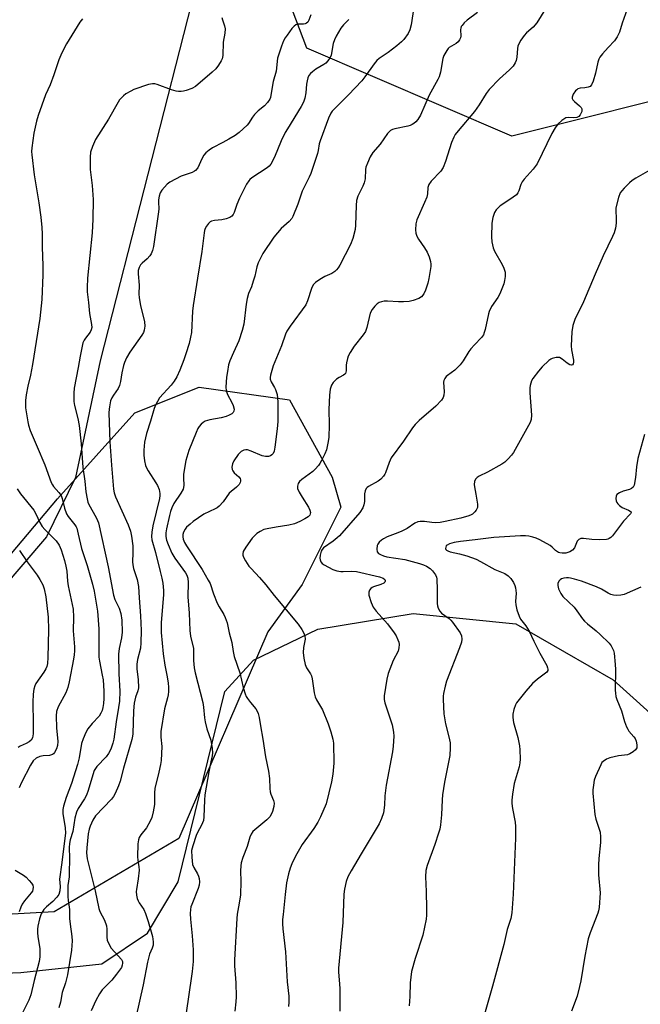
# Model space of a CAD drawing. Units: inches. Extents: x 1213768 to 1219769, y 537455 to 541457.
# Drawn here: x 1216742 to 1216957, y 540745 to 541085 of the extents above; entities that cross this region are included whole.
import ezdxf

# ---------------------------------------------------------------- set-up
doc = ezdxf.new("R2010")
doc.units = ezdxf.units.IN
doc.header["$MEASUREMENT"] = 0
for name, color, linetype in [('NTRL-Pasture Land', 2, 'Continuous'), ('NTRL-Trees', 3, 'Continuous'), ('Undefined', 1, 'Continuous')]:
    doc.layers.add(name, color=color, linetype=linetype)

msp = doc.modelspace()

# ---------------------------------------------------------------- linework, layer by layer
at = {"layer": 'NTRL-Pasture Land'}
for points in [[(1216802.93, 541096.37), (1216770.05, 540967.12), (1216761.47, 540926.86), (1216751.44, 540906.35), (1216735.83, 540887.98)], [(1216602.89, 540750.07), (1216742.61, 540755.66), (1216770.59, 540758.71), (1216786.41, 540769.26), (1216796.98, 540787.03), (1216813.15, 540852.79), (1216822.99, 540863.64), (1216845.24, 540874.36), (1216878.22, 540879.85), (1216913.75, 540876.2), (1216947.39, 540856.86), (1216985.58, 540822.46)]]:
    msp.add_lwpolyline(points, dxfattribs=at)
at = {"layer": 'NTRL-Trees'}
for points in [[(1216983.15, 541062.59), (1216912.3, 541044.88), (1216841.46, 541075.24), (1216819.95, 541132.17)], [(1216730.74, 540890.44), (1216755.25, 540919.49), (1216781.97, 540949.18), (1216804.24, 540958.09), (1216835.41, 540953.63), (1216850.26, 540926.91), (1216853.23, 540916.52), (1216839.87, 540889.8), (1216827.99, 540873.47), (1216797.18, 540801.97), (1216754.16, 540776.67), (1216594.76, 540767.81)]]:
    msp.add_lwpolyline(points, dxfattribs=at)
at = {"layer": 'Undefined'}
for points, elevation in [([(1216953.38, 541092.11), (1216950.48, 541083.9), (1216949.49, 541080.76), (1216948.76, 541079.2), (1216948.32, 541078.46), (1216947.79, 541077.78), (1216945.59, 541075.53), (1216943.69, 541073.33), (1216942.79, 541072.2), (1216942.36, 541071.47), (1216942.02, 541070.38), (1216941.25, 541066.65), (1216940.4, 541063.86), (1216939.86, 541062.58), (1216939.35, 541062.03), (1216938.66, 541061.72), (1216937.6, 541061.5), (1216935.93, 541061.43), (1216935.19, 541061.18), (1216934.74, 541060.9), (1216934.33, 541060.53), (1216933.52, 541059.31), (1216933.22, 541058.32), (1216933.24, 541057.86), (1216933.42, 541057.43), (1216933.97, 541056.83), (1216935.75, 541055.34), (1216936.26, 541054.73), (1216936.5, 541054.3), (1216936.58, 541053.84), (1216936.5, 541053.35), (1216935.97, 541052.16), (1216935.46, 541051.6), (1216934.79, 541051.33), (1216933.75, 541051.22), (1216931.8, 541051.27), (1216931.03, 541051.12), (1216930.32, 541050.75), (1216929.64, 541050.29), (1216928.19, 541049.01), (1216927.26, 541047.71), (1216926.14, 541045.81), (1216921.09, 541035.32), (1216919.68, 541033.42), (1216916.56, 541030), (1216915.87, 541029.1), (1216915.42, 541028.1), (1216914.8, 541025.95), (1216914.42, 541025.21), (1216913.89, 541024.58), (1216912.8, 541023.69), (1216909.24, 541021.37), (1216908.34, 541020.71), (1216906.95, 541019.35), (1216906.34, 541018.44), (1216905.8, 541016.77), (1216905.42, 541014.75), (1216905.33, 541010.02), (1216905.47, 541008.26), (1216905.92, 541006.24), (1216906.32, 541005.13), (1216908.95, 541000.51), (1216909.59, 540999.19), (1216909.97, 540997.76), (1216909.98, 540996.34), (1216909.8, 540994.92), (1216909.54, 540993.81), (1216908.13, 540990.3), (1216907.44, 540989.03), (1216905.35, 540985.92), (1216904.47, 540984.21), (1216904.24, 540983.4), (1216903.12, 540978.04), (1216902.81, 540976.92), (1216902.48, 540976.13), (1216901.81, 540975.22), (1216899.43, 540972.74), (1216898.16, 540971.29), (1216897.5, 540970.35), (1216895.51, 540967.13), (1216894.45, 540965.77), (1216892.63, 540963.95), (1216890.06, 540962.13), (1216889.65, 540961.74), (1216889.16, 540961.09), (1216888.83, 540960.36), (1216888.74, 540959.84), (1216888.9, 540956.46), (1216888.81, 540955.29), (1216888.55, 540954.48), (1216887.96, 540953.53), (1216886.01, 540951.49), (1216880.34, 540946.53), (1216878.92, 540945.11), (1216877.98, 540944.04), (1216874.84, 540939.44), (1216870.59, 540933.57), (1216869.88, 540932.04), (1216868.69, 540928.45), (1216868.43, 540927.94), (1216867.95, 540927.28), (1216867, 540926.3), (1216866.16, 540925.6), (1216862.82, 540923.72), (1216862.37, 540923.38), (1216862.01, 540922.98), (1216861.64, 540922.25), (1216861.35, 540921.18), (1216861.38, 540918.48), (1216861.21, 540917.39), (1216860.79, 540916.38), (1216859.75, 540914.73), (1216852.75, 540906.69), (1216851.98, 540905.98), (1216850.57, 540904.87), (1216847.18, 540902.48), (1216846.76, 540901.98), (1216846.43, 540901.31), (1216846.1, 540899.98), (1216845.99, 540898.9), (1216846.03, 540898.38), (1216846.31, 540897.67), (1216846.8, 540897.06), (1216847.44, 540896.59), (1216850.5, 540895.05), (1216851.82, 540894.57), (1216853.16, 540894.35), (1216853.99, 540894.32), (1216856.78, 540894.47), (1216858.6, 540894.3), (1216866.59, 540892.44), (1216867.88, 540892.01), (1216868.42, 540891.62), (1216868.58, 540891.31), (1216868.57, 540890.97), (1216868.38, 540890.62), (1216868.06, 540890.32), (1216867.05, 540889.85), (1216864.52, 540889.04), (1216864.01, 540888.79), (1216863.61, 540888.47), (1216863.17, 540887.87), (1216862.9, 540887.17), (1216862.85, 540886.66), (1216862.92, 540886.12), (1216863.71, 540883.61), (1216864.44, 540882.03), (1216865.48, 540880.63), (1216869.36, 540876.18), (1216871.69, 540873.09), (1216872.29, 540872.08), (1216872.92, 540870.73), (1216873.22, 540869.91), (1216873.36, 540869.07), (1216873.27, 540867.92), (1216872.98, 540866.8), (1216871.34, 540863.59), (1216869.62, 540859.04), (1216869.17, 540857.07), (1216868.18, 540851.35), (1216868.21, 540850.04), (1216868.44, 540848.96), (1216871.01, 540841.37), (1216871.46, 540838.83), (1216871.55, 540837.4), (1216871.33, 540833.96), (1216871.09, 540831.94), (1216868.84, 540820.5), (1216868.45, 540816.76), (1216868.3, 540813.53), (1216867.93, 540810.87), (1216867.29, 540808.95), (1216866.42, 540807.12), (1216860.22, 540796.7), (1216856.78, 540790.81), (1216855.65, 540788.74), (1216855, 540787.11), (1216854.46, 540784.53), (1216854.29, 540782.76), (1216853.89, 540772.94), (1216852.36, 540757.18), (1216852.38, 540755.84), (1216852.73, 540751.82), (1216852.81, 540750.05), (1216852.92, 540742.28)], 252), ([(1216878.47, 541089.46), (1216877.49, 541083.3), (1216877.1, 541081.58), (1216876.47, 541080.34), (1216874.94, 541078.26), (1216874.15, 541077.43), (1216872.55, 541076.12), (1216869.52, 541073.77), (1216866.48, 541071.65), (1216865.61, 541070.95), (1216864.69, 541069.85), (1216861.51, 541065.34), (1216860.43, 541063.98), (1216855.86, 541059.08), (1216851.06, 541054.32), (1216850.27, 541053.45), (1216849.76, 541052.76), (1216848.91, 541051.03), (1216846.03, 541043.25), (1216845.77, 541042.23), (1216845.41, 541039.89), (1216845.16, 541038.82), (1216842.84, 541031.9), (1216842.3, 541030.64), (1216839.82, 541025.81), (1216838.35, 541021.28), (1216836.67, 541017.02), (1216836.24, 541016.32), (1216835.36, 541015.33), (1216832.55, 541012.97), (1216830.03, 541009.92), (1216826.22, 541004.25), (1216825.53, 541002.93), (1216824.68, 541001.01), (1216824.18, 540999.61), (1216823.45, 540996.44), (1216822.96, 540994.72), (1216822.29, 540992.75), (1216821.31, 540990.4), (1216820.86, 540988.76), (1216820.5, 540986.79), (1216819.64, 540979.85), (1216819.12, 540977.62), (1216817.99, 540974.09), (1216816.05, 540970.02), (1216814.82, 540967.13), (1216814.43, 540965.76), (1216814.03, 540963.47), (1216813.72, 540961.47), (1216813.56, 540959.77), (1216813.5, 540958.07), (1216813.61, 540956.94), (1216814, 540955.57), (1216815.52, 540952.74), (1216815.97, 540951.7), (1216816.33, 540950.41), (1216816.25, 540949.71), (1216816.03, 540949.33), (1216815.5, 540948.84), (1216814.59, 540948.33), (1216813.54, 540947.93), (1216811.88, 540947.49), (1216807.87, 540946.78), (1216806.28, 540946.26), (1216805.59, 540945.84), (1216804.98, 540945.28), (1216804.26, 540944.43), (1216803.81, 540943.72), (1216803.2, 540942.41), (1216800.71, 540936.21), (1216799.61, 540932.66), (1216799.23, 540930.69), (1216798.82, 540927.86), (1216798.79, 540926.69), (1216798.91, 540924.01), (1216798.72, 540922.84), (1216797.92, 540921.36), (1216795.48, 540917.82), (1216794.75, 540916.35), (1216794.3, 540915.05), (1216793.93, 540913.67), (1216792.96, 540909.12), (1216792.75, 540907.72), (1216792.76, 540906.38), (1216793, 540905.11), (1216793.5, 540903.71), (1216794.8, 540900.69), (1216795.86, 540898.92), (1216799.47, 540893.92), (1216799.96, 540893.04), (1216800.29, 540892.01), (1216800.4, 540890.57), (1216800.36, 540885.55), (1216800.78, 540879.98), (1216801, 540873.98), (1216801.29, 540871.96), (1216802.27, 540867.75), (1216802.33, 540866.72), (1216802.28, 540863.54), (1216802.55, 540861), (1216802.88, 540859.32), (1216805.49, 540849.04), (1216805.75, 540847.43), (1216806.1, 540843.79), (1216806.32, 540842.4), (1216806.92, 540839.95), (1216808.23, 540835.97), (1216808.78, 540833.12), (1216808.9, 540831.69), (1216808.75, 540830.6), (1216808.24, 540828.52), (1216807.55, 540825.1), (1216806.21, 540817.17), (1216806.03, 540815.23), (1216805.86, 540809.46), (1216805.7, 540808.3), (1216805.05, 540806.68), (1216803.63, 540804.14), (1216803.15, 540803.1), (1216802, 540799.51), (1216801.61, 540797.83), (1216801.66, 540795.57), (1216801.98, 540793.05), (1216802.39, 540792.01), (1216803.68, 540789.8), (1216804.04, 540789.03), (1216804.26, 540788.21), (1216804.31, 540787.06), (1216804.21, 540785.9), (1216803.93, 540784.76), (1216801.67, 540779.2), (1216801.39, 540778.35), (1216801.22, 540777.49), (1216801.15, 540776.08), (1216801.19, 540774.1), (1216801.81, 540768.34), (1216802.2, 540763.58), (1216802.17, 540759.49), (1216801.8, 540756), (1216800.38, 540746.51), (1216799.53, 540740.24)], 258), ([(1216924.86, 541090.34), (1216920.95, 541083.97), (1216919.66, 541082.56), (1216917.34, 541080.52), (1216916.61, 541079.64), (1216915.45, 541077.99), (1216914.71, 541076.77), (1216914.41, 541075.98), (1216914.28, 541075.11), (1216914.07, 541072.13), (1216913.86, 541070.97), (1216913.53, 541070.19), (1216912.75, 541069.01), (1216911.56, 541067.73), (1216908.04, 541064.7), (1216904.5, 541060.95), (1216903.45, 541059.55), (1216901.06, 541055.64), (1216899.47, 541053.35), (1216893.78, 541046.72), (1216892.75, 541045.41), (1216892.23, 541044.46), (1216891.51, 541042.69), (1216889.44, 541036.02), (1216888.6, 541033.95), (1216887.78, 541032.77), (1216884.46, 541029.32), (1216883.63, 541028.18), (1216883.27, 541027.05), (1216883.14, 541024.87), (1216882.93, 541023.77), (1216882.18, 541021.87), (1216879.51, 541015.93), (1216879.19, 541014.5), (1216879.01, 541012.44), (1216879.1, 541011.3), (1216879.46, 541010.25), (1216880.01, 541009.27), (1216882.12, 541006.24), (1216883.02, 541004.74), (1216883.78, 541003.16), (1216884.26, 541001.46), (1216884.35, 541000.59), (1216884.29, 540999.73), (1216883.67, 540995.66), (1216883.27, 540993.97), (1216882.48, 540991.54), (1216881.9, 540990.29), (1216881.08, 540989.33), (1216880.14, 540988.74), (1216878.22, 540988.01), (1216876.83, 540987.7), (1216874.9, 540987.58), (1216873.19, 540987.61), (1216869.34, 540987.84), (1216868.17, 540987.8), (1216867.32, 540987.61), (1216866.51, 540987.28), (1216865.81, 540986.83), (1216864.98, 540986.08), (1216864.08, 540984.93), (1216863.41, 540983.65), (1216862.19, 540978.73), (1216861.71, 540977.34), (1216860.91, 540976.13), (1216857.81, 540972.19), (1216856.42, 540970.01), (1216855.76, 540968.74), (1216855.49, 540967.92), (1216855.18, 540966.49), (1216855.07, 540965.62), (1216855.02, 540963.73), (1216854.8, 540962.83), (1216854.6, 540962.54), (1216854.19, 540962.22), (1216852.66, 540961.45), (1216851.75, 540960.81), (1216850.59, 540959.63), (1216849.96, 540958.74), (1216849.53, 540957.37), (1216849.24, 540955.34), (1216849.09, 540950.31), (1216849.15, 540945.06), (1216849.07, 540940.68), (1216848.75, 540938.67), (1216848.2, 540936.41), (1216847.65, 540935.06), (1216846.53, 540932.68), (1216845.97, 540931.67), (1216845.46, 540930.98), (1216844.34, 540929.68), (1216843.51, 540928.88), (1216839.77, 540926.08), (1216838.98, 540925.41), (1216838.52, 540924.78), (1216838.18, 540923.8), (1216838.25, 540923.05), (1216838.81, 540921.8), (1216839.8, 540920.06), (1216842.02, 540916.55), (1216842.55, 540915.53), (1216842.7, 540914.77), (1216842.62, 540914.29), (1216842.44, 540913.84), (1216841.94, 540913.26), (1216840.79, 540912.49), (1216839.02, 540911.56), (1216837.21, 540910.83), (1216835.28, 540910.36), (1216830.9, 540909.7), (1216827.76, 540909.12), (1216826.65, 540908.8), (1216825.35, 540908.21), (1216824.19, 540907.42), (1216822.56, 540905.86), (1216820.32, 540902.72), (1216819.44, 540901.23), (1216819.28, 540900.49), (1216819.33, 540900.02), (1216819.55, 540899.31), (1216820.22, 540898.06), (1216821.45, 540896.21), (1216822.17, 540895.35), (1216825.1, 540892.28), (1216827.34, 540889.74), (1216830.16, 540886.04), (1216838.41, 540876.07), (1216839.74, 540874.24), (1216840.46, 540873.05), (1216840.78, 540872.04), (1216840.84, 540870.99), (1216840.34, 540868.08), (1216840.2, 540866.36), (1216840.42, 540864.38), (1216840.85, 540862.15), (1216841.31, 540861.02), (1216842.68, 540858.96), (1216843.02, 540858.22), (1216843.25, 540857.17), (1216844, 540852.41), (1216844.33, 540851.03), (1216844.82, 540849.98), (1216846.85, 540846.53), (1216848.84, 540841.69), (1216849.35, 540840.33), (1216849.76, 540838.94), (1216850.39, 540836.41), (1216850.63, 540834.98), (1216850.8, 540828.09), (1216850.43, 540824.23), (1216849.98, 540821.58), (1216848.09, 540814.06), (1216846.2, 540809.47), (1216845.31, 540807.64), (1216843.86, 540805.48), (1216839.85, 540799.97), (1216837.49, 540795.92), (1216836.31, 540793.31), (1216835.68, 540791.72), (1216835.14, 540789.79), (1216834.44, 540786.72), (1216833.92, 540782.67), (1216833.22, 540775.74), (1216833.07, 540774.01), (1216833.03, 540772.56), (1216833.15, 540770.83), (1216834.09, 540762.85), (1216834.69, 540752.42), (1216835.19, 540747.48), (1216835.24, 540745.44), (1216835.15, 540743.99)], 254), ([(1216842.87, 541086.73), (1216842.19, 541084.9), (1216841.75, 541084.23), (1216841.35, 541083.87), (1216840.88, 541083.64), (1216840.36, 541083.54), (1216838.12, 541083.52), (1216837.67, 541083.38), (1216837.05, 541082.92), (1216836.33, 541082.07), (1216834.63, 541079.75), (1216834, 541078.8), (1216833.44, 541077.77), (1216832.68, 541075.9), (1216831.36, 541071.83), (1216830.82, 541067.29), (1216829.78, 541063.75), (1216829.06, 541058.97), (1216828.86, 541058.16), (1216828.65, 541057.64), (1216827.84, 541056.44), (1216826.88, 541055.33), (1216824.59, 541053.58), (1216823.36, 541052.33), (1216822.66, 541051.39), (1216821.33, 541049.25), (1216820.82, 541048.6), (1216818.1, 541046.12), (1216816.73, 541045.09), (1216814.47, 541043.75), (1216812.44, 541042.61), (1216808.81, 541040.77), (1216807.65, 541040), (1216806.59, 541039.13), (1216805.88, 541038.23), (1216805.14, 541036.96), (1216803.81, 541033.91), (1216803.02, 541032.98), (1216802.6, 541032.68), (1216801.84, 541032.33), (1216798, 541030.97), (1216794.12, 541028.91), (1216793.23, 541028.21), (1216792.26, 541027.2), (1216791.37, 541026.13), (1216790.8, 541025.19), (1216790.44, 541024.14), (1216790.17, 541022.79), (1216790.13, 541021.99), (1216790.26, 541019.67), (1216790.19, 541018.63), (1216788.4, 541006.74), (1216788.1, 541005.3), (1216787.68, 541004.21), (1216787.22, 541003.5), (1216786.24, 541002.46), (1216784.56, 541000.95), (1216784, 541000.35), (1216783.49, 540999.4), (1216783.2, 540998.35), (1216783.19, 540997.25), (1216783.49, 540993.35), (1216783.41, 540990.17), (1216783.47, 540989.01), (1216783.93, 540986.15), (1216784.9, 540982.64), (1216785.33, 540980.65), (1216785.43, 540979.19), (1216785.24, 540977.73), (1216784.97, 540976.92), (1216784.44, 540975.99), (1216780.22, 540970.2), (1216779.14, 540968.18), (1216778.46, 540966.6), (1216778.1, 540965.51), (1216777.55, 540962.96), (1216777.05, 540960.05), (1216776.68, 540958.63), (1216776.22, 540957.63), (1216774.63, 540955.35), (1216774.03, 540954.36), (1216773.63, 540953.28), (1216773.2, 540951.28), (1216773.09, 540950.41), (1216773.05, 540949.24), (1216773.3, 540939.12), (1216773.98, 540931.12), (1216774.57, 540922.84), (1216774.83, 540921.52), (1216775.26, 540920.18), (1216779.71, 540910.46), (1216780.49, 540908.24), (1216780.89, 540906.56), (1216781.35, 540903.2), (1216781.35, 540900.84), (1216781.23, 540897.71), (1216781.28, 540896.69), (1216781.58, 540895.39), (1216782.85, 540891.53), (1216783.24, 540889.1), (1216783.44, 540885.21), (1216784, 540879.02), (1216784.15, 540873.89), (1216784.12, 540869.67), (1216783.92, 540867.88), (1216782.94, 540863.92), (1216782.68, 540862.3), (1216782.7, 540860.61), (1216783.15, 540856.96), (1216783.22, 540854.13), (1216783.02, 540853.09), (1216782.23, 540850.9), (1216781.82, 540848.78), (1216781.59, 540846.2), (1216781.29, 540838.22), (1216781.19, 540837.36), (1216780.94, 540836.21), (1216778.1, 540826.3), (1216776.95, 540821.89), (1216776.38, 540820.25), (1216775.25, 540817.62), (1216774.6, 540816.51), (1216773.92, 540815.66), (1216768.4, 540809.85), (1216767.49, 540808.39), (1216766.5, 540806.31), (1216766.19, 540805.23), (1216765.92, 540803.64), (1216765.36, 540798.77), (1216765.25, 540797.02), (1216765.5, 540795.01), (1216768.31, 540783.92), (1216769.53, 540777.84), (1216769.9, 540776.79), (1216771.46, 540773.78), (1216772.18, 540771.84), (1216772.31, 540770.73), (1216772.28, 540767.92), (1216772.48, 540766.85), (1216773.11, 540765.33), (1216773.83, 540764.14), (1216777.43, 540760.19), (1216777.75, 540759.54), (1216777.79, 540758.91), (1216777.65, 540758.19), (1216777.34, 540757.46), (1216775.64, 540755.08), (1216774, 540753.03), (1216770.74, 540749.67), (1216769.74, 540748.32), (1216768.5, 540746), (1216766.93, 540742.45)], 262), ([(1216856.02, 541085.14), (1216855.12, 541084.37), (1216854.12, 541083.31), (1216853.26, 541082.14), (1216851.62, 541079.4), (1216850.98, 541078.12), (1216850.61, 541076.86), (1216849.82, 541072.83), (1216849.52, 541072.04), (1216848.77, 541070.92), (1216848.06, 541070.11), (1216847.39, 541069.58), (1216844.56, 541067.95), (1216843.37, 541067.13), (1216842.73, 541066.55), (1216842.17, 541065.76), (1216841.84, 541065.04), (1216841.54, 541063.91), (1216841.38, 541062.76), (1216841.15, 541059.87), (1216840.71, 541057.92), (1216840.28, 541056.58), (1216839.46, 541055.05), (1216834.73, 541047.39), (1216834.01, 541046.11), (1216832.59, 541043.2), (1216830.33, 541037.62), (1216828.97, 541035.1), (1216828.43, 541034.45), (1216827.78, 541033.91), (1216822.45, 541030.39), (1216821.79, 541029.87), (1216821.41, 541029.45), (1216820.65, 541028.21), (1216818.17, 541023.39), (1216817.27, 541021.19), (1216816.38, 541018.46), (1216815.99, 541017.76), (1216815.49, 541017.14), (1216814.87, 541016.67), (1216813.53, 541016.22), (1216812.11, 541015.96), (1216809.58, 541015.72), (1216808.54, 541015.48), (1216808.08, 541015.22), (1216807.48, 541014.63), (1216806.79, 541013.68), (1216806.35, 541012.92), (1216806.09, 541012.21), (1216805.93, 541011.46), (1216805.18, 541005.01), (1216803.61, 540995.74), (1216802.2, 540986.3), (1216801.99, 540984.3), (1216801.58, 540976.98), (1216801.3, 540975.32), (1216800.77, 540973.12), (1216799.65, 540969.56), (1216798.92, 540967.48), (1216797.54, 540963.88), (1216796.47, 540961.58), (1216795.56, 540960.16), (1216794.56, 540958.8), (1216790.56, 540954.36), (1216789.78, 540953.12), (1216789.1, 540951.82), (1216788.69, 540950.74), (1216787.4, 540946.26), (1216786.05, 540942.05), (1216785.34, 540938.99), (1216785.13, 540936.33), (1216785.1, 540934.55), (1216785.36, 540932.59), (1216785.74, 540930.95), (1216786.06, 540930.15), (1216786.63, 540929.12), (1216789.26, 540925.03), (1216789.83, 540924.03), (1216790.36, 540922.69), (1216790.61, 540921.32), (1216790.61, 540920.57), (1216790.48, 540919.54), (1216788.25, 540910.17), (1216787.84, 540907.91), (1216787.72, 540906.47), (1216787.91, 540905.28), (1216789.18, 540900.93), (1216790.72, 540894.35), (1216791.39, 540892), (1216791.66, 540890.32), (1216791.9, 540887.72), (1216791.93, 540886.3), (1216791.06, 540876.69), (1216791.05, 540873.24), (1216791.79, 540865.84), (1216792.4, 540862), (1216793.21, 540857.97), (1216793.56, 540855.73), (1216793.67, 540854.32), (1216793.64, 540852.86), (1216793.52, 540851.71), (1216793.31, 540850.62), (1216792.22, 540846.8), (1216791.03, 540839.02), (1216790.94, 540838.14), (1216790.94, 540837.11), (1216791.33, 540833.8), (1216791.14, 540829.04), (1216790.91, 540827.57), (1216790.34, 540824.96), (1216788.91, 540819.25), (1216788.79, 540817.79), (1216788.75, 540813.75), (1216788.33, 540811.25), (1216787.88, 540809.33), (1216787.34, 540807.99), (1216786.06, 540805.68), (1216784.12, 540803.25), (1216783.51, 540802.33), (1216783.21, 540801.54), (1216783.04, 540800.19), (1216782.91, 540795.73), (1216783.02, 540794.57), (1216783.4, 540792.26), (1216783.45, 540791.09), (1216783.18, 540788.13), (1216782.52, 540784.44), (1216782.49, 540783.64), (1216782.61, 540782.46), (1216782.85, 540781.29), (1216783.13, 540780.46), (1216783.52, 540779.77), (1216785.09, 540777.43), (1216785.65, 540776.1), (1216786.61, 540773.37), (1216788.08, 540768.1), (1216788.33, 540766.35), (1216788.32, 540765.18), (1216788.02, 540764.14), (1216787.08, 540762.01), (1216786.34, 540759.27), (1216784.93, 540751.44), (1216781.03, 540734.51)], 260), ([(1216900.43, 541087.6), (1216896.94, 541084.95), (1216895.89, 541083.97), (1216895.14, 541083.15), (1216894.85, 541082.7), (1216894.68, 541082.22), (1216894.63, 541081.68), (1216894.67, 541079.41), (1216894.57, 541078.87), (1216894.22, 541078.14), (1216893.72, 541077.47), (1216893.12, 541076.9), (1216890.66, 541075.54), (1216890.28, 541075.15), (1216889.8, 541074.46), (1216888.84, 541072.69), (1216888.45, 541071.65), (1216887.66, 541066.97), (1216887.21, 541065.38), (1216886.77, 541064.47), (1216883.72, 541059.01), (1216880.7, 541052.13), (1216879.79, 541050.57), (1216879.09, 541049.77), (1216878.5, 541049.26), (1216877.85, 541048.84), (1216877.15, 541048.51), (1216876.34, 541048.29), (1216871.85, 541047.41), (1216871.05, 541047.17), (1216870.33, 541046.79), (1216869.37, 541045.8), (1216866.76, 541042.07), (1216864.33, 541039.2), (1216863.4, 541037.7), (1216862.38, 541035.55), (1216861.88, 541034.16), (1216861.76, 541033.3), (1216861.57, 541030.08), (1216861.28, 541028.67), (1216860.83, 541027.57), (1216859.13, 541024.07), (1216858.64, 541022.6), (1216858.46, 541020.92), (1216858.26, 541014.01), (1216858.14, 541012.57), (1216857.32, 541009.46), (1216856.5, 541007.33), (1216852.82, 541000.25), (1216852.24, 540999.27), (1216851.74, 540998.59), (1216851.12, 540998.02), (1216850.15, 540997.38), (1216847.7, 540996.31), (1216845.91, 540995.25), (1216844.45, 540994.24), (1216843.67, 540993.42), (1216843.06, 540992.12), (1216841.71, 540987.86), (1216841.11, 540986.51), (1216835.67, 540979.11), (1216834.54, 540977.38), (1216834.11, 540976.4), (1216832.65, 540972.37), (1216829.81, 540965.44), (1216828.9, 540962.19), (1216828.78, 540961.38), (1216828.8, 540960.86), (1216829.08, 540959.85), (1216830.28, 540957.95), (1216830.66, 540957.2), (1216831.16, 540955.58), (1216831.38, 540953.02), (1216831.38, 540946.15), (1216831.23, 540943.67), (1216830.4, 540937.34), (1216830.11, 540935.91), (1216829.77, 540935.17), (1216829.31, 540934.62), (1216828.91, 540934.36), (1216828.19, 540934.13), (1216827.17, 540934.07), (1216826.07, 540934.35), (1216822.27, 540935.93), (1216820.91, 540936.35), (1216820.38, 540936.38), (1216819.64, 540936.25), (1216819.18, 540936.07), (1216818.73, 540935.79), (1216817.75, 540934.73), (1216816.2, 540932.57), (1216815.76, 540931.51), (1216815.58, 540930.38), (1216815.63, 540929.57), (1216815.84, 540929.08), (1216816.39, 540928.45), (1216817.95, 540927.1), (1216818.4, 540926.49), (1216818.55, 540926.07), (1216818.57, 540925.6), (1216818.45, 540925.11), (1216818.08, 540924.44), (1216817.16, 540923.46), (1216815.29, 540922), (1216814.65, 540921.41), (1216812.48, 540918.38), (1216811.16, 540916.86), (1216810.51, 540916.37), (1216809.81, 540915.98), (1216805.87, 540914.11), (1216802.2, 540911.61), (1216801.07, 540910.73), (1216799.9, 540909.61), (1216799.39, 540908.96), (1216798.86, 540907.92), (1216798.61, 540907.09), (1216798.56, 540906.28), (1216798.7, 540905.47), (1216799.13, 540904.4), (1216799.82, 540903.23), (1216805.22, 540894.97), (1216807.39, 540891.37), (1216807.99, 540890.13), (1216809.16, 540886.65), (1216810.48, 540883.38), (1216811.14, 540882.11), (1216812.78, 540879.44), (1216813.28, 540878.43), (1216813.89, 540876.56), (1216814.66, 540873.1), (1216815.55, 540869.77), (1216815.99, 540866.67), (1216816.33, 540864.98), (1216818.28, 540859.26), (1216819.48, 540854.25), (1216820.14, 540851.98), (1216820.47, 540851.16), (1216820.91, 540850.42), (1216821.95, 540849.04), (1216823.87, 540846.81), (1216824.33, 540846.08), (1216824.66, 540845.28), (1216825.03, 540843.88), (1216825.42, 540841.02), (1216826.3, 540836.32), (1216827.14, 540830.22), (1216828.18, 540825.34), (1216828.5, 540822.73), (1216828.69, 540819.29), (1216828.82, 540818.17), (1216829.05, 540817.33), (1216829.9, 540815.16), (1216830.11, 540814.19), (1216830.03, 540813.13), (1216829.57, 540811.41), (1216829.15, 540810.3), (1216828.63, 540809.46), (1216827.66, 540808.47), (1216823.43, 540805), (1216822.84, 540804.39), (1216822.19, 540803.47), (1216821.77, 540802.46), (1216820.82, 540799.22), (1216819.33, 540795.47), (1216818.81, 540793.61), (1216818.66, 540792.53), (1216818.54, 540790.9), (1216818.6, 540787.1), (1216818.49, 540782.49), (1216818.12, 540779.61), (1216817.4, 540775.85), (1216817.21, 540774.41), (1216816.45, 540760.03), (1216816.43, 540758.04), (1216816.86, 540752.09), (1216816.98, 540747.23), (1216816.93, 540745.51), (1216816.56, 540742.36)], 256), ([(1216959.98, 541033.03), (1216955.17, 541030.31), (1216953.96, 541029.53), (1216953.06, 541028.75), (1216951.15, 541026.84), (1216950.34, 541025.97), (1216949.83, 541025.26), (1216949.23, 541023.67), (1216948.32, 541020.04), (1216948.24, 541018.89), (1216948.42, 541016.56), (1216948.41, 541014.79), (1216948.15, 541013.03), (1216947.7, 541011.46), (1216947.13, 541010.12), (1216943.94, 541003.47), (1216941.16, 540997.15), (1216937.07, 540987.52), (1216934.14, 540981.5), (1216933.38, 540979.36), (1216933.09, 540977.17), (1216932.85, 540972.38), (1216932.99, 540970.91), (1216933.63, 540967.42), (1216933.65, 540966.72), (1216933.48, 540966.08), (1216933.25, 540965.77), (1216932.98, 540965.64), (1216932.39, 540965.73), (1216931.46, 540966.33), (1216929.67, 540967.77), (1216928.75, 540968.26), (1216928.22, 540968.32), (1216927.67, 540968.28), (1216926.3, 540967.94), (1216925.78, 540967.71), (1216925.09, 540967.23), (1216922.82, 540965.06), (1216921.49, 540963.55), (1216919.56, 540961), (1216919.14, 540960.26), (1216918.84, 540959.49), (1216918.62, 540958.69), (1216918.5, 540957.86), (1216918.54, 540956.13), (1216919.11, 540948.37), (1216918.99, 540946.92), (1216918.64, 540945.82), (1216912.87, 540935.48), (1216912.22, 540934.55), (1216911.08, 540933.29), (1216909.85, 540932.11), (1216908.9, 540931.43), (1216903.93, 540928.68), (1216901.05, 540927.26), (1216900.36, 540926.79), (1216899.8, 540926.22), (1216899.46, 540925.49), (1216899.29, 540924.4), (1216899.39, 540923.58), (1216899.92, 540921.06), (1216900.41, 540917.58), (1216900.4, 540916.46), (1216900.27, 540915.99), (1216900.04, 540915.54), (1216899.54, 540914.93), (1216898.72, 540914.2), (1216898.27, 540913.91), (1216897.49, 540913.57), (1216894.73, 540912.79), (1216889.23, 540911.56), (1216887.56, 540911.3), (1216885.78, 540911.19), (1216884.71, 540911.25), (1216882.11, 540911.65), (1216880.68, 540911.63), (1216879.85, 540911.48), (1216878.82, 540910.99), (1216876.11, 540909.23), (1216874.26, 540908.25), (1216872.93, 540907.66), (1216869.27, 540906.27), (1216867.99, 540905.68), (1216867.31, 540905.21), (1216866.5, 540904.47), (1216866.01, 540903.83), (1216865.8, 540903.36), (1216865.64, 540902.05), (1216865.8, 540901.08), (1216866.25, 540900.53), (1216866.95, 540900.15), (1216868.01, 540899.75), (1216869.12, 540899.44), (1216875.36, 540898.44), (1216877.9, 540897.83), (1216880.45, 540897.11), (1216881.8, 540896.66), (1216882.81, 540896.21), (1216884.15, 540895.31), (1216884.95, 540894.55), (1216885.9, 540893.17), (1216886.24, 540892.41), (1216886.36, 540891.85), (1216886.53, 540888.01), (1216886.48, 540883.27), (1216886.59, 540882.41), (1216886.88, 540881.6), (1216887.44, 540880.59), (1216887.97, 540879.92), (1216890.66, 540878.08), (1216891.29, 540877.51), (1216891.87, 540876.84), (1216894.42, 540873.14), (1216894.87, 540872.09), (1216895.05, 540870.99), (1216894.9, 540869.87), (1216894.24, 540867.92), (1216889.72, 540856.43), (1216889.26, 540854.73), (1216888.72, 540852.14), (1216888.63, 540851.28), (1216888.63, 540850.12), (1216888.87, 540845.17), (1216889.42, 540841.71), (1216890.55, 540837.14), (1216890.97, 540835.09), (1216891.06, 540833.33), (1216890.92, 540830.69), (1216889.09, 540821.55), (1216888.41, 540817.16), (1216888.23, 540815.41), (1216888.01, 540810.19), (1216887.64, 540806.69), (1216887.42, 540805.25), (1216887.02, 540803.85), (1216885.69, 540799.96), (1216883.07, 540792.72), (1216882.62, 540791.01), (1216882.44, 540788.72), (1216882.7, 540783.75), (1216882.88, 540777.83), (1216882.86, 540775.52), (1216882.74, 540774.08), (1216881.6, 540768.56), (1216878.91, 540760.56), (1216877.66, 540756.03), (1216877.2, 540752.11), (1216877.07, 540747.38), (1216876.79, 540744.14)], 250), ([(1216958.16, 540941.71), (1216955.93, 540933.4), (1216955.44, 540930.55), (1216955.06, 540926.8), (1216954.58, 540924.23), (1216954.28, 540923.5), (1216953.74, 540923.01), (1216953.01, 540922.71), (1216950.82, 540922.07), (1216949.53, 540921.54), (1216948.68, 540920.97), (1216948.37, 540920.33), (1216948.32, 540919.54), (1216948.44, 540918.72), (1216948.62, 540918.2), (1216948.93, 540917.75), (1216949.54, 540917.14), (1216950.5, 540916.45), (1216952.63, 540915.55), (1216953.28, 540915.21), (1216953.43, 540915.07), (1216953.54, 540914.77), (1216953.3, 540914.24), (1216950.93, 540911.72), (1216947.12, 540906.67), (1216946.58, 540906.12), (1216945.99, 540905.71), (1216945.56, 540905.5), (1216945.01, 540905.37), (1216942.63, 540905.27), (1216939.93, 540905.35), (1216937.07, 540905.77), (1216936.17, 540905.7), (1216935.46, 540905.35), (1216934.9, 540904.79), (1216933.99, 540902.56), (1216933.33, 540901.7), (1216932.4, 540901.11), (1216931.03, 540900.72), (1216929.67, 540900.62), (1216928.94, 540900.73), (1216928.47, 540900.89), (1216927.42, 540901.57), (1216926.27, 540902.75), (1216925.61, 540903.28), (1216922.04, 540905.24), (1216920.72, 540905.85), (1216919.63, 540906.21), (1216918.23, 540906.54), (1216917.06, 540906.66), (1216915.35, 540906.63), (1216906.14, 540906.1), (1216899.69, 540905.27), (1216894.61, 540904.74), (1216892.37, 540904.36), (1216890.77, 540903.94), (1216889.95, 540903.48), (1216889.67, 540903.15), (1216889.48, 540902.74), (1216889.43, 540902.32), (1216889.54, 540901.97), (1216889.79, 540901.7), (1216890.24, 540901.44), (1216891.06, 540901.17), (1216894.28, 540900.43), (1216896.77, 540899.76), (1216899.96, 540898.54), (1216901.51, 540897.79), (1216906.48, 540895.07), (1216909.94, 540893.63), (1216911.04, 540892.88), (1216912.01, 540891.93), (1216912.94, 540890.54), (1216913.39, 540889.54), (1216913.62, 540888.74), (1216913.82, 540886.8), (1216913.62, 540883.91), (1216913.66, 540882.77), (1216914.08, 540881.08), (1216914.82, 540878.88), (1216915.37, 540877.88), (1216917.15, 540875.6), (1216918.27, 540873.69), (1216919.88, 540870.29), (1216922, 540866.1), (1216924.37, 540861.84), (1216924.67, 540861.08), (1216924.78, 540860.58), (1216924.75, 540860.1), (1216924.38, 540859.48), (1216921.25, 540857.09), (1216919.51, 540855.58), (1216917.16, 540853), (1216914.81, 540850.09), (1216913.97, 540848.94), (1216913.56, 540848.2), (1216913, 540846.61), (1216912.62, 540844.98), (1216912.62, 540843.85), (1216912.9, 540842.15), (1216914.39, 540836.89), (1216914.97, 540834.11), (1216915.12, 540832.67), (1216915.18, 540829.41), (1216915.13, 540828.23), (1216914.85, 540826.8), (1216913.11, 540821.03), (1216912.53, 540817.33), (1216912.3, 540815.33), (1216912.34, 540814.17), (1216912.57, 540812.42), (1216913.5, 540807.69), (1216913.59, 540806.22), (1216913.65, 540802.09), (1216912.78, 540782.73), (1216912.38, 540776.28), (1216911.96, 540774.32), (1216910.68, 540770.55), (1216909.53, 540765.37), (1216905.7, 540750.99), (1216900.4, 540732.89)], 248), ([(1216956.94, 540888.93), (1216951.13, 540886.4), (1216950.05, 540886.11), (1216948.65, 540886.05), (1216947.52, 540886.14), (1216946.55, 540886.4), (1216945.58, 540886.87), (1216943.31, 540888.17), (1216941.54, 540889), (1216936.45, 540890.94), (1216934.02, 540891.71), (1216932.65, 540892.06), (1216931.97, 540892.15), (1216931.17, 540892.14), (1216930.31, 540892.01), (1216929.52, 540891.75), (1216929.07, 540891.47), (1216928.71, 540891.11), (1216928.22, 540890.24), (1216928.19, 540889.47), (1216928.5, 540888.37), (1216929.21, 540886.73), (1216929.94, 540885.67), (1216933.88, 540881.95), (1216934.85, 540880.71), (1216936.77, 540877.96), (1216937.44, 540877.18), (1216938.49, 540876.25), (1216941.47, 540873.86), (1216942.9, 540872.55), (1216945.92, 540869.55), (1216946.67, 540868.64), (1216947.06, 540867.94), (1216947.45, 540866.96), (1216947.65, 540866.15), (1216948.1, 540862.17), (1216948.15, 540860.43), (1216948.05, 540853.36), (1216948.12, 540852.21), (1216948.33, 540851.11), (1216948.67, 540850.05), (1216950.27, 540846.16), (1216951.31, 540842.49), (1216952.01, 540840.6), (1216952.37, 540839.82), (1216952.81, 540839.1), (1216954.49, 540837.19), (1216954.93, 540836.56), (1216955.29, 540835.68), (1216955.53, 540834.35), (1216955.49, 540833.33), (1216955.13, 540832.68), (1216954.31, 540831.97), (1216953.09, 540831.24), (1216952.29, 540830.99), (1216949.17, 540830.56), (1216946.26, 540829.89), (1216945.05, 540829.47), (1216943.86, 540828.69), (1216943.49, 540828.27), (1216943.06, 540827.54), (1216941.3, 540823.51), (1216940.84, 540822.14), (1216940.53, 540820.47), (1216940.32, 540818.79), (1216940.29, 540817.64), (1216940.97, 540810.35), (1216941.33, 540808.67), (1216942.83, 540804.23), (1216943.03, 540802.6), (1216942.99, 540800.65), (1216942.36, 540795.14), (1216942.23, 540792.86), (1216942.26, 540789.47), (1216942.83, 540783.28), (1216942.51, 540778.2), (1216942.33, 540777.03), (1216942.09, 540776.19), (1216939.4, 540769.4), (1216938.72, 540767.31), (1216937.54, 540761.29), (1216936.15, 540752.8), (1216935.75, 540750.8), (1216934.88, 540747.47), (1216932.98, 540742.31)], 246)]:
    msp.add_lwpolyline(points, dxfattribs=dict(at, elevation=elevation))
for points in [[(1216763.86, 541085.4, 266), (1216763.04, 541084.2, 266), (1216758.36, 541076.8, 266), (1216757.55, 541075.29, 266), (1216756.41, 541072.89, 266), (1216755.75, 541071.26, 266), (1216754.03, 541066.07, 266), (1216752.69, 541062.63, 266), (1216751.15, 541059.09, 266), (1216748.57, 541051.98, 266), (1216748.02, 541050.01, 266), (1216747.09, 541045.83, 266), (1216746.38, 541040.86, 266), (1216746.31, 541039.49, 266), (1216746.35, 541038.4, 266), (1216747.18, 541031.45, 266), (1216748.79, 541021.8, 266), (1216749.46, 541016.81, 266), (1216749.82, 541013.29, 266), (1216749.95, 541011.08, 266), (1216750.01, 541006.59, 266), (1216750.23, 541000.03, 266), (1216750.22, 540996.87, 266), (1216749.8, 540988.4, 266), (1216749.2, 540981.77, 266), (1216746.61, 540965.95, 266), (1216745.88, 540962.19, 266), (1216745.02, 540958.44, 266), (1216744.4, 540955.38, 266), (1216744.23, 540953.43, 266), (1216744.25, 540950.92, 266), (1216745, 540946.03, 266), (1216745.27, 540944.92, 266), (1216745.86, 540943.04, 266), (1216746.47, 540941.43, 266), (1216748.18, 540937.4, 266), (1216750.94, 540931.21, 266), (1216753.12, 540925.11, 266), (1216753.49, 540924.34, 266), (1216753.92, 540923.67, 266), (1216755.7, 540921.64, 266), (1216756.48, 540920.56, 266), (1216756.89, 540919.54, 266), (1216757.7, 540916.18, 266), (1216758.34, 540914.26, 266), (1216758.92, 540913.32, 266), (1216761.24, 540910.51, 266), (1216761.68, 540909.79, 266), (1216761.9, 540909.26, 266), (1216762.45, 540907.29, 266), (1216763.57, 540902.27, 266), (1216765.47, 540896.4, 266), (1216767.4, 540889.92, 266), (1216767.92, 540887.5, 266), (1216769.06, 540880.64, 266), (1216769.55, 540874.47, 266), (1216769.5, 540869.39, 266), (1216769.57, 540864.77, 266), (1216769.77, 540863.34, 266), (1216770.74, 540858.51, 266), (1216771, 540856.83, 266), (1216771.26, 540852.92, 266), (1216771.29, 540850.38, 266), (1216771.17, 540848.71, 266), (1216770.95, 540847.35, 266), (1216770.69, 540846.29, 266), (1216770.27, 540845.3, 266), (1216769.63, 540844.37, 266), (1216767.23, 540841.77, 266), (1216765.77, 540839.94, 266), (1216765.03, 540838.67, 266), (1216764.09, 540836.5, 266), (1216763.61, 540834.85, 266), (1216762.76, 540829.86, 266), (1216762.21, 540827.66, 266), (1216760.08, 540820.99, 266), (1216758.3, 540816.21, 266), (1216757.31, 540813.16, 266), (1216757.12, 540812.04, 266), (1216757.11, 540810.66, 266), (1216757.94, 540805.72, 266), (1216757.99, 540803.86, 266), (1216756.69, 540792.91, 266), (1216756.03, 540788.8, 266), (1216756.01, 540787.97, 266), (1216756.2, 540785.45, 266), (1216756.1, 540783.89, 266), (1216755.7, 540782.63, 266), (1216755.08, 540781.7, 266), (1216753.62, 540780.24, 266), (1216751.47, 540778.43, 266), (1216750.54, 540777.44, 266), (1216749.66, 540775.98, 266), (1216749.02, 540774.25, 266), (1216748.47, 540771.75, 266), (1216748.35, 540770.66, 266), (1216748.32, 540769.49, 266), (1216748.44, 540768.03, 266), (1216749.12, 540763.94, 266), (1216749.2, 540762.51, 266), (1216749.16, 540761.08, 266), (1216748.88, 540759.54, 266), (1216747.15, 540752.88, 266), (1216746.01, 540748.02, 266), (1216745.32, 540746.18, 266), (1216742.31, 540740.12, 266)], [(1216812.06, 541085.81, 264), (1216812.27, 541085.01, 264), (1216813.04, 541082.99, 264), (1216813.2, 541081.89, 264), (1216813.14, 541080.48, 264), (1216812.53, 541077.3, 264), (1216812.37, 541072.67, 264), (1216812.14, 541071.61, 264), (1216811.79, 541070.83, 264), (1216810.87, 541069.33, 264), (1216810, 541068.16, 264), (1216808.74, 541066.95, 264), (1216802.95, 541062.02, 264), (1216801.69, 541061.3, 264), (1216799.72, 541060.58, 264), (1216798.86, 541060.39, 264), (1216798, 541060.3, 264), (1216797.14, 541060.29, 264), (1216796.29, 541060.38, 264), (1216794.68, 541060.86, 264), (1216789.77, 541062.69, 264), (1216788.96, 541062.92, 264), (1216788.13, 541062.97, 264), (1216786.73, 541062.65, 264), (1216781.67, 541060.94, 264), (1216780.63, 541060.45, 264), (1216778.94, 541059.42, 264), (1216778.04, 541058.75, 264), (1216777.24, 541058, 264), (1216776.74, 541057.4, 264), (1216776.19, 541056.57, 264), (1216772.93, 541050.68, 264), (1216768.43, 541043.67, 264), (1216767.34, 541041.23, 264), (1216766.69, 541039.26, 264), (1216766.56, 541037.56, 264), (1216766.59, 541033.26, 264), (1216767.22, 541027.79, 264), (1216767.54, 541022.93, 264), (1216767.45, 541016.1, 264), (1216767.22, 541011.41, 264), (1216765.6, 540995.74, 264), (1216765.48, 540992.47, 264), (1216765.55, 540991.01, 264), (1216765.98, 540987.37, 264), (1216766.34, 540983.49, 264), (1216766.98, 540979.78, 264), (1216767.08, 540978.65, 264), (1216766.92, 540977.83, 264), (1216766.55, 540977.06, 264), (1216764.96, 540975.04, 264), (1216764.5, 540974.34, 264), (1216764.06, 540973.37, 264), (1216763.74, 540972.29, 264), (1216763.06, 540968.83, 264), (1216762.44, 540964.84, 264), (1216761.01, 540957.71, 264), (1216760.91, 540955.98, 264), (1216760.94, 540953.08, 264), (1216761.16, 540951.67, 264), (1216762.33, 540947.28, 264), (1216762.78, 540944.84, 264), (1216763.42, 540938.42, 264), (1216764, 540930.33, 264), (1216764.73, 540925.58, 264), (1216765.09, 540921.82, 264), (1216765.51, 540919.47, 264), (1216765.79, 540918.31, 264), (1216766.09, 540917.49, 264), (1216768.67, 540913.01, 264), (1216769.15, 540911.96, 264), (1216769.42, 540911.12, 264), (1216772.8, 540895.99, 264), (1216774.57, 540886.16, 264), (1216775.05, 540884.68, 264), (1216776.58, 540881.66, 264), (1216777.14, 540879.76, 264), (1216777.49, 540877.5, 264), (1216777.59, 540873.4, 264), (1216777.38, 540871.4, 264), (1216776.59, 540867.72, 264), (1216776.37, 540865.76, 264), (1216776.47, 540858.96, 264), (1216776.78, 540852.97, 264), (1216776.66, 540849.52, 264), (1216776.39, 540847.28, 264), (1216775.54, 540842.32, 264), (1216774.7, 540836.41, 264), (1216774.42, 540835.01, 264), (1216773.74, 540832.88, 264), (1216772.95, 540831.42, 264), (1216772.06, 540830.31, 264), (1216768.88, 540826.95, 264), (1216768.38, 540826.25, 264), (1216767.97, 540825.48, 264), (1216767.47, 540824.07, 264), (1216765.89, 540818.6, 264), (1216765.32, 540817.04, 264), (1216764.59, 540815.7, 264), (1216762.4, 540812.4, 264), (1216761.8, 540811.08, 264), (1216761.27, 540809.08, 264), (1216760.52, 540804.45, 264), (1216759.7, 540801.57, 264), (1216759.44, 540800.31, 264), (1216759.34, 540798.92, 264), (1216759.4, 540795.17, 264), (1216759.35, 540789.95, 264), (1216759.28, 540788.8, 264), (1216758.85, 540785.81, 264), (1216758.82, 540782, 264), (1216758.92, 540780.61, 264), (1216759.42, 540777.44, 264), (1216759.46, 540774.38, 264), (1216759.6, 540772.36, 264), (1216760.25, 540768.1, 264), (1216760.33, 540766.65, 264), (1216760.12, 540763.38, 264), (1216758.76, 540754.86, 264), (1216758.03, 540752.08, 264), (1216756.92, 540748.73, 264), (1216756.31, 540745.43, 264), (1216755.75, 540743.51, 264)], [(1216741.3, 540922.91, 268), (1216742.47, 540921.17, 268), (1216747.05, 540915.51, 268), (1216747.77, 540914.22, 268), (1216749.1, 540911.23, 268), (1216749.92, 540909.93, 268), (1216750.83, 540908.86, 268), (1216754.76, 540904.93, 268), (1216755.81, 540903.4, 268), (1216756.56, 540901.77, 268), (1216757.68, 540898.15, 268), (1216758.17, 540896.17, 268), (1216758.45, 540894.44, 268), (1216758.71, 540890.95, 268), (1216758.94, 540889.33, 268), (1216760.68, 540881.3, 268), (1216760.8, 540878.54, 268), (1216760.67, 540873.77, 268), (1216761.1, 540868.32, 268), (1216761.14, 540866.9, 268), (1216761.05, 540865.49, 268), (1216760.82, 540864.03, 268), (1216759.34, 540856.16, 268), (1216758.87, 540854.17, 268), (1216758.12, 540852.33, 268), (1216755.45, 540847.53, 268), (1216754.91, 540845.91, 268), (1216754.79, 540844.45, 268), (1216754.87, 540840.28, 268), (1216755.39, 540835.6, 268), (1216755.3, 540834.13, 268), (1216754.97, 540833, 268), (1216754.28, 540831.72, 268), (1216753.91, 540831.32, 268), (1216753.48, 540831.02, 268), (1216752.5, 540830.73, 268), (1216750.31, 540830.56, 268), (1216749.18, 540830.36, 268), (1216747.87, 540829.74, 268), (1216746.86, 540828.82, 268), (1216745.9, 540827.42, 268), (1216742.81, 540821.41, 268), (1216741.99, 540819.58, 268)], [(1216742.1, 540901.61, 270), (1216744.77, 540897.62, 270), (1216748.27, 540893.06, 270), (1216749.18, 540891.52, 270), (1216750.15, 540889.67, 270), (1216750.63, 540888.31, 270), (1216751.21, 540885.53, 270), (1216752.06, 540878.59, 270), (1216752.14, 540874.18, 270), (1216751.92, 540864.55, 270), (1216751.77, 540862.47, 270), (1216751.52, 540861.45, 270), (1216751.25, 540860.71, 270), (1216750.55, 540859.5, 270), (1216747.76, 540855.58, 270), (1216747.4, 540854.82, 270), (1216747.11, 540853.69, 270), (1216746.9, 540851.96, 270), (1216746.74, 540849.11, 270), (1216746.91, 540841.76, 270), (1216746.81, 540838.25, 270), (1216746.6, 540836.85, 270), (1216746.13, 540836.03, 270), (1216745.49, 540835.49, 270), (1216744.49, 540834.9, 270), (1216742.39, 540833.91, 270), (1216741.7, 540833.46, 270)], [(1216740.58, 540791.02, 268), (1216743.55, 540789.35, 268), (1216744.43, 540788.6, 268), (1216745.46, 540787.52, 268), (1216746.23, 540786.62, 268), (1216746.69, 540785.9, 268), (1216746.86, 540785.14, 268), (1216746.79, 540784.36, 268), (1216746.62, 540783.85, 268), (1216746.2, 540783.18, 268), (1216743.83, 540780.49, 268), (1216743.03, 540779.27, 268), (1216742.58, 540778.31, 268), (1216741.99, 540776.72, 268)]]:
    msp.add_polyline3d(points, dxfattribs=at)

doc.saveas('drawing.dxf')
